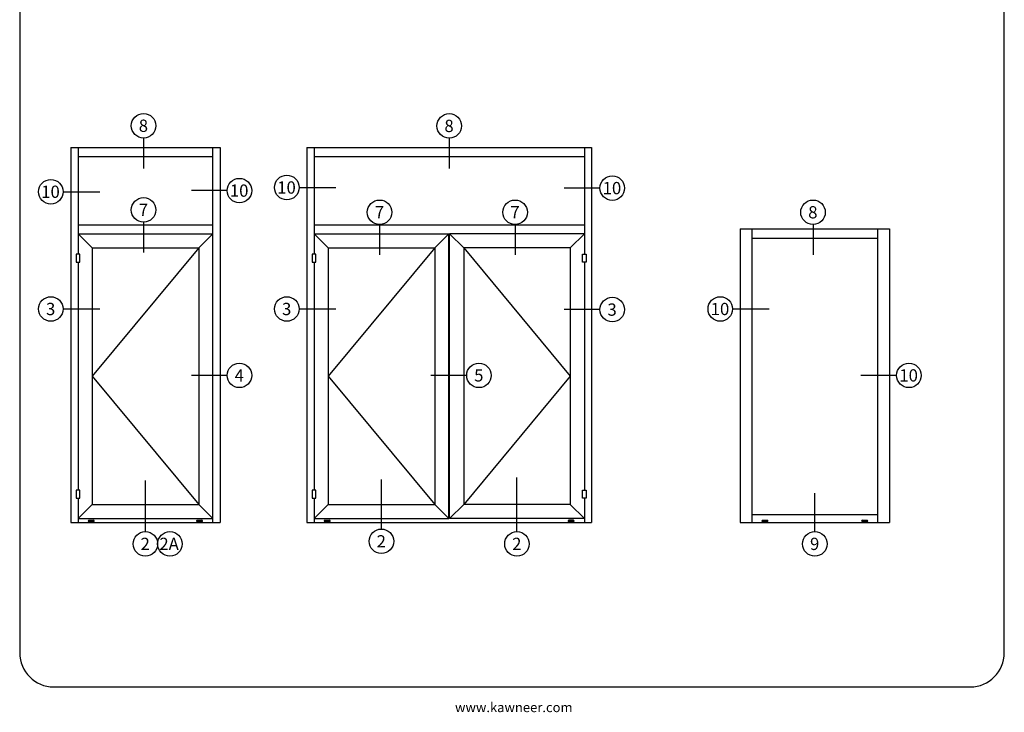
# Paper-space layout 'PRODUCT ENGINEERING' of a CAD drawing. Units: inches. Extents: x 0.7 to 8, y 0.3 to 10.4.
import ezdxf
from ezdxf.enums import TextEntityAlignment as Align
from ezdxf.lldxf.tags import DXFTag

# ---------------------------------------------------------------- set-up
doc = ezdxf.new("R2010")
doc.units = ezdxf.units.IN
doc.header["$MEASUREMENT"] = 0
doc.layers.add('Text', color=7, linetype='Continuous')
doc.styles.add('General', font='times.ttf', dxfattribs={"height": 0.09375})
doc.styles.add('SEACAD_arial_ttf', font='arial.ttf')
tags = doc.linetypes.add('HIDDEN2', pattern=[0.1875, 0.125, -0.0625]).pattern_tags.tags
tags[6:7] = [DXFTag(74, 4), DXFTag(75, 0), DXFTag(340, '0'), DXFTag(46, 0.0), DXFTag(50, 0.0), DXFTag(44, 0.0), DXFTag(45, 0.0)]
tags[4:5] = [DXFTag(74, 4), DXFTag(75, 0), DXFTag(340, '0'), DXFTag(46, 0.0), DXFTag(50, 0.0), DXFTag(44, 0.0), DXFTag(45, 0.0)]
pattern_1 = [(45, (0, 0), (-0.00707105366972985, 0.007071053669729851), [])]

# ---------------------------------------------------------------- blocks, each defined once
blk = doc.blocks.new('SE1')
at = {"linetype": 'Continuous'}
h = blk.add_hatch(dxfattribs=at)
h.set_pattern_fill('LINE', scale=0.07999983999999999, angle=45, style=0, pattern_type=2)
h.set_pattern_definition(pattern_1)
edge = h.paths.add_edge_path()
edge.add_line((1.272460859407365, 1.694853843047314), (1.237960859407365, 1.694853843047314))
edge.add_arc((1.237960859407365, 1.690103843047314), 0.004749999999999997, 90, 270)
edge.add_line((1.237960859407365, 1.685353843047314), (1.272460859407365, 1.685353843047314))
edge.add_arc((1.272460859407365, 1.690103843047314), 0.004749999999999997, 270, 450)
h = blk.add_hatch(dxfattribs=at)
h.set_pattern_fill('LINE', scale=0.07999983999999999, angle=45, style=0, pattern_type=2)
h.set_pattern_definition(pattern_1)
edge = h.paths.add_edge_path()
edge.add_line((2.066760859407367, 1.694853843047314), (2.032260859407367, 1.694853843047314))
edge.add_arc((2.032260859407367, 1.690103843047314), 0.004749999999999997, 90, 270)
edge.add_line((2.032260859407367, 1.685353843047314), (2.066760859407367, 1.685353843047314))
edge.add_arc((2.066760859407368, 1.690103843047314), 0.004749999999999997, 270, 450)
at = {"color": 7, "linetype": 'Continuous'}
for p, q in [((1.105085859407363, 4.428742643047316), (1.105085859407366, 1.677103843047314)), ((1.105085859407363, 4.428742643047316), (2.199635859407365, 4.428742643047318)), ((1.158210859407365, 4.428742643047316), (1.158210859407365, 3.645930143047315)), ((2.146510859407368, 1.678353553047318), (2.146510859407361, 4.428742643047318)), ((2.199635859407365, 4.428742643047319), (2.199635859407366, 1.677103843047314)), ((1.158210859407365, 4.361555143047316), (2.146510859407362, 4.361555143047319)), ((1.158210859407365, 3.861555143047316), (2.146510859407363, 3.861555143047319)), ((1.158210859407365, 3.795930143047316), (2.146510859407363, 3.795930143047316)), ((1.158210859407365, 3.795930143047316), (1.261335859407365, 3.692805143047316)), ((2.043385859407365, 3.692805143047316), (2.146510859407364, 3.795930143047315)), ((1.261335859407365, 3.692805143047316), (2.043385859407363, 3.692805143047317)), ((1.261335859407365, 3.692805143047315), (1.261335859407365, 1.810755143047316)), ((2.043385859407363, 3.692805143047316), (2.043385859407368, 1.810755143047316)), ((1.144929609407365, 3.645930143047316), (1.144929609407365, 3.588117643047316)), ((1.171492109407365, 3.645930143047316), (1.144929609407365, 3.645930143047316)), ((1.171492109407365, 3.588117643047315), (1.171492109407365, 3.645930143047315)), ((1.144929609407365, 3.588117643047315), (1.171492109407365, 3.588117643047315)), ((1.158210859407365, 3.588117643047315), (1.158210859407365, 1.915442643047316)), ((1.144929609407365, 1.915442643047316), (1.144929609407365, 1.857630143047316)), ((1.171492109407365, 1.915442643047316), (1.144929609407365, 1.915442643047316)), ((1.171492109407365, 1.857630143047316), (1.171492109407365, 1.915442643047316)), ((1.144929609407365, 1.857630143047316), (1.171492109407365, 1.857630143047316)), ((1.158210859407365, 1.857630143047316), (1.158210859407365, 1.677167593047314)), ((1.261335859407365, 1.810755143047316), (1.158210859407365, 1.707630143047316)), ((1.261335859407365, 1.810755143047316), (2.043385859407368, 1.810755143047316)), ((2.043385859407368, 1.810755143047316), (2.146510859407368, 1.707630143047316)), ((1.105085859407366, 1.677103843047314), (2.199635859407366, 1.677103843047314)), ((1.158210859407365, 1.707630143047316), (2.146510859407368, 1.707630143047316)), ((1.237960859407365, 1.694853843047314), (1.272460859407365, 1.694853843047314)), ((1.237960859407365, 1.685353843047314), (1.272460859407365, 1.685353843047314)), ((2.032260859407367, 1.694853843047314), (2.066760859407367, 1.694853843047314)), ((2.032260859407367, 1.685353843047314), (2.066760859407367, 1.685353843047314))]:
    blk.add_line(p, q, dxfattribs=at)
at = {"color": 7, "linetype": 'HIDDEN2'}
for p, q in [((2.043385859407363, 3.692805143047317), (1.261335859407365, 2.751780143047316)), ((1.261335859407365, 2.751780143047315), (2.043385859407368, 1.810755143047316))]:
    blk.add_line(p, q, dxfattribs=at)
at = {"color": 7, "linetype": 'Continuous'}
for centre, start, end in [((1.237960859407365, 1.690103843047314), 90, 270), ((1.272460859407365, 1.690103843047314), 270, 90), ((2.032260859407367, 1.690103843047314), 90, 270), ((2.066760859407368, 1.690103843047314), 270, 90)]:
    blk.add_arc(centre, 0.004749999999999997, start, end, dxfattribs=at)
blk = doc.blocks.new('SEANNOT_GROUP3')
at = {"color": 7, "linetype": 'Continuous'}
blk.add_lwpolyline([(1.652149135212114, 1.611505045846629), (1.652149135212114, 1.986260820819219)], dxfattribs=at)
blk.add_circle((1.652149135212114, 1.521505045846629), 0.08999999999999986, dxfattribs=at)
at = {"color": 7, "linetype": 'Continuous', "style": 'SEACAD_arial_ttf'}
blk.add_text('2', height=0.09, dxfattribs=at).set_placement((1.616931743907766, 1.566505045846629), align=Align.TOP_LEFT)
blk = doc.blocks.new('SEANNOT_GROUP4')
at = {"color": 7, "linetype": 'Continuous'}
blk.add_lwpolyline([(1.048576889171477, 3.244224692294927), (1.31818515023645, 3.244224692294927)], dxfattribs=at)
blk.add_circle((0.9585768891714768, 3.244224692294927), 0.09, dxfattribs=at)
at = {"color": 7, "linetype": 'Continuous', "style": 'SEACAD_arial_ttf'}
blk.add_text('3', height=0.09, dxfattribs=at).set_placement((0.9233594978671289, 3.289224692294927), align=Align.TOP_LEFT)
blk = doc.blocks.new('SEANNOT_GROUP5')
at = {"color": 7, "linetype": 'Continuous'}
blk.add_lwpolyline([(2.252432746750252, 2.757268458263236), (1.989646366948828, 2.757268458263236)], dxfattribs=at)
blk.add_circle((2.342432746750252, 2.757268458263236), 0.08999999999999986, dxfattribs=at)
at = {"color": 7, "linetype": 'Continuous', "style": 'SEACAD_arial_ttf'}
blk.add_text('4', height=0.09, dxfattribs=at).set_placement((2.307215355445904, 2.802268458263235), align=Align.TOP_LEFT)
blk = doc.blocks.new('SEANNOT_GROUP6')
at = {"color": 7, "linetype": 'Continuous'}
blk.add_lwpolyline([(1.638830310728226, 4.498170461101264), (1.638830310728226, 4.275178085729898)], dxfattribs=at)
blk.add_circle((1.638830310728226, 4.588170461101264), 0.08999999999999986, dxfattribs=at)
at = {"color": 7, "linetype": 'Continuous', "style": 'SEACAD_arial_ttf'}
blk.add_text('8', height=0.09, dxfattribs=at).set_placement((1.603612919423879, 4.633170461101264), align=Align.TOP_LEFT)
blk = doc.blocks.new('SEANNOT_GROUP7')
at = {"color": 7, "linetype": 'Continuous'}
blk.add_lwpolyline([(1.638830310728226, 3.880921901764416), (1.638830310728226, 3.65792952639305)], dxfattribs=at)
blk.add_circle((1.638830310728226, 3.970921901764416), 0.08999999999999986, dxfattribs=at)
at = {"color": 7, "linetype": 'Continuous', "style": 'SEACAD_arial_ttf'}
blk.add_text('7', height=0.09, dxfattribs=at).set_placement((1.603612919423879, 4.015921901764416), align=Align.TOP_LEFT)
blk = doc.blocks.new('SEANNOT_GROUP8')
at = {"color": 7, "linetype": 'Continuous'}
blk.add_lwpolyline([(1.048576889171477, 4.104203993940493), (1.31818515023645, 4.104203993940493)], dxfattribs=at)
blk.add_circle((0.9585768891714768, 4.104203993940493), 0.09, dxfattribs=at)
at = {"color": 7, "linetype": 'Continuous', "style": 'SEACAD_arial_ttf'}
blk.add_text('10', height=0.09, dxfattribs=at).set_placement((0.8881421065627811, 4.149203993940493), align=Align.TOP_LEFT)
blk = doc.blocks.new('SEANNOT_GROUP9')
at = {"color": 7, "linetype": 'Continuous'}
blk.add_lwpolyline([(2.252432746750252, 4.112387357825943), (1.989646366948828, 4.112387357825943)], dxfattribs=at)
blk.add_circle((2.342432746750252, 4.112387357825943), 0.08999999999999986, dxfattribs=at)
at = {"color": 7, "linetype": 'Continuous', "style": 'SEACAD_arial_ttf'}
blk.add_text('10', height=0.09, dxfattribs=at).set_placement((2.271997964141556, 4.157387357825943), align=Align.TOP_LEFT)
blk = doc.blocks.new('SE4')
at = {"linetype": 'Continuous'}
h = blk.add_hatch(dxfattribs=at)
h.set_pattern_fill('LINE', scale=0.07999983999999999, angle=45, style=0, pattern_type=2)
h.set_pattern_definition(pattern_1)
edge = h.paths.add_edge_path()
edge.add_line((3.003747125653268, 1.694853843047314), (2.969247125653268, 1.694853843047314))
edge.add_arc((2.969247125653268, 1.690103843047314), 0.004749999999999997, 90, 270)
edge.add_line((2.969247125653268, 1.685353843047314), (3.003747125653268, 1.685353843047314))
edge.add_arc((3.003747125653268, 1.690103843047314), 0.004749999999999997, 270, 450)
h = blk.add_hatch(dxfattribs=at)
h.set_pattern_fill('LINE', scale=0.07999983999999999, angle=45, style=0, pattern_type=2)
h.set_pattern_definition(pattern_1)
edge = h.paths.add_edge_path()
edge.add_arc((4.758097125653265, 1.690103843047314), 0.004749999999999997, 90, 270)
edge.add_line((4.758097125653265, 1.685353843047314), (4.792597125653264, 1.685353843047314))
edge.add_arc((4.792597125653264, 1.690103843047314), 0.004749999999999997, 270, 450)
edge.add_line((4.792597125653264, 1.694853843047314), (4.758097125653264, 1.694853843047314))
at = {"color": 7, "linetype": 'Continuous'}
for p, q in [((2.836372125653266, 4.428742643047316), (2.836372125653269, 1.677103843047314)), ((2.836372125653266, 4.428742643047316), (4.925472125653267, 4.428742643047321)), ((2.889497125653268, 4.428742643047316), (2.889497125653268, 3.645930143047315)), ((4.872347125653264, 4.428742643047322), (4.872347125653264, 3.645930143047316)), ((4.925472125653267, 4.428742643047322), (4.925472125653264, 1.677103843047314)), ((2.889497125653268, 4.361555143047316), (4.872347125653264, 4.361555143047322)), ((2.889497125653268, 3.861555143047316), (4.872347125653264, 3.861555143047322)), ((2.889497125653268, 3.795930143047316), (3.877797125653266, 3.795930143047316)), ((2.889497125653268, 3.795930143047316), (2.992622125653268, 3.692805143047316)), ((3.774672125653268, 3.692805143047316), (3.877797125653268, 3.795930143047315)), ((3.877797125653272, 1.707630143047316), (3.877797125653267, 3.795930143047316)), ((3.884047125653271, 1.707630143047316), (3.884047125653266, 3.795930143047316)), ((3.884047125653262, 1.707630143047316), (3.884047125653266, 3.795930143047316)), ((4.872347125653264, 3.795930143047316), (3.884047125653266, 3.795930143047316)), ((3.987172125653264, 3.692805143047316), (3.884047125653265, 3.795930143047315)), ((4.872347125653264, 3.795930143047316), (4.769222125653265, 3.692805143047316)), ((2.992622125653269, 3.692805143047316), (3.774672125653267, 3.692805143047317)), ((2.992622125653268, 3.692805143047315), (2.992622125653268, 1.810755143047316)), ((3.774672125653266, 3.692805143047316), (3.774672125653271, 1.810755143047316)), ((4.769222125653265, 3.692805143047316), (3.987172125653267, 3.692805143047317)), ((3.987172125653267, 3.692805143047316), (3.987172125653262, 1.810755143047316)), ((4.769222125653265, 3.692805143047315), (4.769222125653265, 1.810755143047316)), ((2.876215875653268, 3.645930143047316), (2.876215875653268, 3.588117643047316)), ((2.902778375653269, 3.645930143047316), (2.876215875653268, 3.645930143047316)), ((2.902778375653268, 3.588117643047315), (2.902778375653268, 3.645930143047315)), ((4.859065875653264, 3.588117643047315), (4.859065875653264, 3.645930143047315)), ((4.859065875653264, 3.645930143047316), (4.885628375653264, 3.645930143047316)), ((4.885628375653265, 3.645930143047316), (4.885628375653265, 3.588117643047316)), ((2.876215875653268, 3.588117643047315), (2.902778375653268, 3.588117643047315)), ((2.889497125653268, 3.588117643047315), (2.889497125653268, 1.915442643047316)), ((4.885628375653265, 3.588117643047315), (4.859065875653265, 3.588117643047315)), ((4.872347125653264, 3.588117643047315), (4.872347125653264, 1.915442643047316)), ((2.876215875653268, 1.915442643047316), (2.876215875653268, 1.857630143047316)), ((2.902778375653269, 1.915442643047316), (2.876215875653268, 1.915442643047316)), ((2.902778375653268, 1.857630143047316), (2.902778375653268, 1.915442643047316)), ((4.859065875653264, 1.857630143047316), (4.859065875653264, 1.915442643047316)), ((4.859065875653264, 1.915442643047316), (4.885628375653264, 1.915442643047316)), ((4.885628375653265, 1.915442643047316), (4.885628375653265, 1.857630143047316)), ((2.876215875653268, 1.857630143047316), (2.902778375653268, 1.857630143047316)), ((2.889497125653268, 1.857630143047316), (2.889497125653268, 1.677167593047314)), ((2.992622125653269, 1.810755143047316), (2.889497125653269, 1.707630143047316)), ((2.992622125653269, 1.810755143047316), (3.774672125653271, 1.810755143047316)), ((3.774672125653271, 1.810755143047316), (3.877797125653271, 1.707630143047316)), ((3.987172125653262, 1.810755143047316), (3.884047125653262, 1.707630143047316)), ((4.769222125653265, 1.810755143047316), (3.987172125653262, 1.810755143047316)), ((4.769222125653265, 1.810755143047316), (4.872347125653264, 1.707630143047316)), ((4.885628375653265, 1.857630143047316), (4.859065875653265, 1.857630143047316)), ((4.872347125653264, 1.857630143047316), (4.872347125653264, 1.677167593047314)), ((2.83637212565327, 1.677103843047314), (4.925472125653263, 1.677103843047314)), ((2.889497125653268, 1.707630143047316), (3.877797125653271, 1.707630143047316)), ((2.969247125653268, 1.694853843047314), (3.003747125653268, 1.694853843047314)), ((2.969247125653268, 1.685353843047314), (3.003747125653268, 1.685353843047314)), ((4.872347125653264, 1.707630143047316), (3.884047125653261, 1.707630143047316)), ((4.792597125653264, 1.694853843047314), (4.758097125653264, 1.694853843047314)), ((4.792597125653264, 1.685353843047314), (4.758097125653264, 1.685353843047314))]:
    blk.add_line(p, q, dxfattribs=at)
at = {"color": 7, "linetype": 'HIDDEN2'}
for p, q in [((3.774672125653266, 3.692805143047317), (2.992622125653268, 2.751780143047316)), ((3.987172125653267, 3.692805143047317), (4.769222125653265, 2.751780143047316)), ((2.992622125653268, 2.751780143047315), (3.774672125653271, 1.810755143047316)), ((4.769222125653265, 2.751780143047315), (3.987172125653262, 1.810755143047316))]:
    blk.add_line(p, q, dxfattribs=at)
at = {"color": 7, "linetype": 'Continuous'}
for centre, radius, start, end in [((4.872697125653264, 3.796280143047317), 0.0007749999999999938, 0, 90), ((2.969247125653268, 1.690103843047314), 0.004749999999999997, 90, 270), ((3.003747125653268, 1.690103843047314), 0.004749999999999997, 270, 90), ((4.758097125653265, 1.690103843047314), 0.004749999999999997, 90, 270), ((4.792597125653264, 1.690103843047314), 0.004749999999999997, 270, 90), ((4.872697125653262, 1.707280143047316), 0.0007749999999999938, 270, 0)]:
    blk.add_arc(centre, radius, start, end, dxfattribs=at)
blk = doc.blocks.new('SEANNOT_GROUP24')
at = {"color": 7, "linetype": 'Continuous'}
blk.add_lwpolyline([(3.370116576974129, 3.863411304336421), (3.370116576974129, 3.640418928965055)], dxfattribs=at)
blk.add_circle((3.370116576974129, 3.953411304336421), 0.08999999999999986, dxfattribs=at)
at = {"color": 7, "linetype": 'Continuous', "style": 'SEACAD_arial_ttf'}
blk.add_text('7', height=0.09, dxfattribs=at).set_placement((3.334899185669781, 3.99841130433642), align=Align.TOP_LEFT)
blk = doc.blocks.new('SEANNOT_GROUP25')
at = {"color": 7, "linetype": 'Continuous'}
blk.add_lwpolyline([(3.38372783901533, 1.630355923242605), (3.38372783901533, 1.993558602021995)], dxfattribs=at)
blk.add_circle((3.38372783901533, 1.540355923242605), 0.08999999999999986, dxfattribs=at)
at = {"color": 7, "linetype": 'Continuous', "style": 'SEACAD_arial_ttf'}
blk.add_text('2', height=0.09, dxfattribs=at).set_placement((3.348510447710983, 1.585355923242605), align=Align.TOP_LEFT)
blk = doc.blocks.new('SEANNOT_GROUP26')
at = {"color": 7, "linetype": 'Continuous'}
blk.add_lwpolyline([(2.77986315541738, 3.244224692294927), (3.049471416482354, 3.244224692294927)], dxfattribs=at)
blk.add_circle((2.68986315541738, 3.244224692294927), 0.08999999999999986, dxfattribs=at)
at = {"color": 7, "linetype": 'Continuous', "style": 'SEACAD_arial_ttf'}
blk.add_text('3', height=0.09, dxfattribs=at).set_placement((2.654645764113032, 3.289224692294927), align=Align.TOP_LEFT)
blk = doc.blocks.new('SEANNOT_GROUP27')
at = {"color": 7, "linetype": 'Continuous'}
blk.add_lwpolyline([(4.009276368352051, 2.757268458263236), (3.746489988550627, 2.757268458263236)], dxfattribs=at)
blk.add_circle((4.099276368352051, 2.757268458263236), 0.08999999999999986, dxfattribs=at)
at = {"color": 7, "linetype": 'Continuous', "style": 'SEACAD_arial_ttf'}
blk.add_text('5', height=0.09, dxfattribs=at).set_placement((4.064058977047702, 2.802268458263235), align=Align.TOP_LEFT)
blk = doc.blocks.new('SEANNOT_GROUP28')
at = {"color": 7, "linetype": 'Continuous'}
blk.add_lwpolyline([(4.364666576974128, 3.863411304336421), (4.364666576974128, 3.640418928965055)], dxfattribs=at)
blk.add_circle((4.364666576974128, 3.953411304336421), 0.08999999999999986, dxfattribs=at)
at = {"color": 7, "linetype": 'Continuous', "style": 'SEACAD_arial_ttf'}
blk.add_text('7', height=0.09, dxfattribs=at).set_placement((4.329449185669779, 3.99841130433642), align=Align.TOP_LEFT)
blk = doc.blocks.new('SEANNOT_GROUP29')
at = {"color": 7, "linetype": 'Continuous'}
blk.add_lwpolyline([(4.377985401458016, 1.611505045846629), (4.377985401458016, 2.008154164427546)], dxfattribs=at)
blk.add_circle((4.377985401458016, 1.521505045846629), 0.08999999999999986, dxfattribs=at)
at = {"color": 7, "linetype": 'Continuous', "style": 'SEACAD_arial_ttf'}
blk.add_text('2', height=0.09, dxfattribs=at).set_placement((4.342768010153668, 1.566505045846629), align=Align.TOP_LEFT)
blk = doc.blocks.new('SEANNOT_GROUP30')
at = {"color": 7, "linetype": 'Continuous'}
blk.add_lwpolyline([(4.987063525087878, 3.239714451074856), (4.724277145286455, 3.239714451074856)], dxfattribs=at)
blk.add_circle((5.077063525087879, 3.239714451074856), 0.0900000000000004, dxfattribs=at)
at = {"color": 7, "linetype": 'Continuous', "style": 'SEACAD_arial_ttf'}
blk.add_text('3', height=0.09, dxfattribs=at).set_placement((5.041846133783531, 3.284714451074856), align=Align.TOP_LEFT)
blk = doc.blocks.new('SEANNOT_GROUP31')
at = {"color": 7, "linetype": 'Continuous'}
blk.add_lwpolyline([(2.779863155417379, 4.135246027556041), (3.049471416482353, 4.135246027556041)], dxfattribs=at)
blk.add_circle((2.689863155417379, 4.135246027556041), 0.08999999999999986, dxfattribs=at)
at = {"color": 7, "linetype": 'Continuous', "style": 'SEACAD_arial_ttf'}
blk.add_text('10', height=0.09, dxfattribs=at).set_placement((2.619428372808684, 4.18024602755604), align=Align.TOP_LEFT)
blk = doc.blocks.new('SEANNOT_GROUP32')
at = {"color": 7, "linetype": 'Continuous'}
blk.add_lwpolyline([(4.987063525087878, 4.13073578633597), (4.724277145286455, 4.13073578633597)], dxfattribs=at)
blk.add_circle((5.077063525087879, 4.13073578633597), 0.0900000000000004, dxfattribs=at)
at = {"color": 7, "linetype": 'Continuous', "style": 'SEACAD_arial_ttf'}
blk.add_text('10', height=0.09, dxfattribs=at).set_placement((5.006628742479183, 4.175735786335969), align=Align.TOP_LEFT)
blk = doc.blocks.new('SEANNOT_GROUP33')
at = {"color": 7, "linetype": 'Continuous'}
blk.add_lwpolyline([(3.880968809190501, 4.496828191789088), (3.880968809190501, 4.273835816417723)], dxfattribs=at)
blk.add_circle((3.880968809190501, 4.586828191789088), 0.08999999999999986, dxfattribs=at)
at = {"color": 7, "linetype": 'Continuous', "style": 'SEACAD_arial_ttf'}
blk.add_text('8', height=0.09, dxfattribs=at).set_placement((3.845751417886153, 4.631828191789088), align=Align.TOP_LEFT)
blk = doc.blocks.new('SE5')
at = {"linetype": 'Continuous'}
h = blk.add_hatch(dxfattribs=at)
h.set_pattern_fill('LINE', scale=0.07999983999999999, angle=45, style=0, pattern_type=2)
h.set_pattern_definition(pattern_1)
edge = h.paths.add_edge_path()
edge.add_line((6.21476090483952, 1.694853843047313), (6.18026090483952, 1.694853843047313))
edge.add_arc((6.18026090483952, 1.690103843047313), 0.004749999999999997, 90, 270)
edge.add_line((6.18026090483952, 1.685353843047313), (6.21476090483952, 1.685353843047313))
edge.add_arc((6.21476090483952, 1.690103843047313), 0.004749999999999997, 270, 450)
h = blk.add_hatch(dxfattribs=at)
h.set_pattern_fill('LINE', scale=0.07999983999999999, angle=45, style=0, pattern_type=2)
h.set_pattern_definition(pattern_1)
edge = h.paths.add_edge_path()
edge.add_line((6.946560904839523, 1.694853843047313), (6.912060904839522, 1.694853843047313))
edge.add_arc((6.912060904839523, 1.690103843047313), 0.004749999999999997, 90, 270)
edge.add_line((6.912060904839523, 1.685353843047313), (6.946560904839522, 1.685353843047313))
edge.add_arc((6.946560904839522, 1.690103843047313), 0.004749999999999997, 270, 450)
at = {"color": 7, "linetype": 'Continuous'}
for p, q in [((6.016135904839518, 3.831867643047315), (6.016135904839521, 1.677103843047313)), ((6.016135904839518, 3.831867643047315), (7.110685904839519, 3.831867643047318)), ((6.10051090483952, 3.831867643047315), (6.10051090483952, 1.677167593047313)), ((7.026310904839523, 1.678353553047317), (7.026310904839518, 3.831867643047318)), ((7.11068590483952, 3.831867643047318), (7.110685904839522, 1.677103843047313)), ((6.10051090483952, 3.764680143047315), (7.026310904839518, 3.764680143047316)), ((6.10051090483952, 1.738042643047315), (7.026310904839522, 1.738042643047315)), ((6.016135904839522, 1.677103843047313), (7.110685904839522, 1.677103843047313)), ((6.18026090483952, 1.694853843047313), (6.214760904839521, 1.694853843047313)), ((6.18026090483952, 1.685353843047313), (6.214760904839521, 1.685353843047313)), ((6.912060904839523, 1.694853843047313), (6.946560904839523, 1.694853843047313)), ((6.912060904839523, 1.685353843047313), (6.946560904839523, 1.685353843047313))]:
    blk.add_line(p, q, dxfattribs=at)
for centre, start, end in [((6.18026090483952, 1.690103843047313), 90, 270), ((6.21476090483952, 1.690103843047313), 270, 90), ((6.912060904839523, 1.690103843047313), 90, 270), ((6.946560904839522, 1.690103843047313), 270, 90)]:
    blk.add_arc(centre, 0.004749999999999997, start, end, dxfattribs=at)
blk = doc.blocks.new('SEANNOT_GROUP34')
at = {"color": 7, "linetype": 'Continuous'}
blk.add_lwpolyline([(6.549880356160383, 3.86341130433642), (6.549880356160383, 3.640418928965054)], dxfattribs=at)
blk.add_circle((6.549880356160383, 3.95341130433642), 0.0900000000000004, dxfattribs=at)
at = {"color": 7, "linetype": 'Continuous', "style": 'SEACAD_arial_ttf'}
blk.add_text('8', height=0.09, dxfattribs=at).set_placement((6.514662964856035, 3.99841130433642), align=Align.TOP_LEFT)
blk = doc.blocks.new('SEANNOT_GROUP35')
at = {"color": 7, "linetype": 'Continuous'}
blk.add_lwpolyline([(6.56319918064427, 1.611505045846628), (6.56319918064427, 1.894432131395489)], dxfattribs=at)
blk.add_circle((6.56319918064427, 1.521505045846628), 0.0900000000000004, dxfattribs=at)
at = {"color": 7, "linetype": 'Continuous', "style": 'SEACAD_arial_ttf'}
blk.add_text('9', height=0.09, dxfattribs=at).set_placement((6.527981789339923, 1.566505045846628), align=Align.TOP_LEFT)
blk = doc.blocks.new('SEANNOT_GROUP36')
at = {"color": 7, "linetype": 'Continuous'}
blk.add_lwpolyline([(5.959626934603633, 3.244224692294926), (6.229235195668607, 3.244224692294926)], dxfattribs=at)
blk.add_circle((5.869626934603632, 3.244224692294926), 0.0900000000000004, dxfattribs=at)
at = {"color": 7, "linetype": 'Continuous', "style": 'SEACAD_arial_ttf'}
blk.add_text('10', height=0.09, dxfattribs=at).set_placement((5.799192151994936, 3.289224692294926), align=Align.TOP_LEFT)
blk = doc.blocks.new('SEANNOT_GROUP37')
at = {"color": 7, "linetype": 'Continuous'}
blk.add_lwpolyline([(7.163482792182406, 2.757268458263234), (6.900696412380983, 2.757268458263234)], dxfattribs=at)
blk.add_circle((7.253482792182407, 2.757268458263234), 0.0900000000000004, dxfattribs=at)
at = {"color": 7, "linetype": 'Continuous', "style": 'SEACAD_arial_ttf'}
blk.add_text('10', height=0.09, dxfattribs=at).set_placement((7.183048009573711, 2.802268458263234), align=Align.TOP_LEFT)
blk = doc.blocks.new('SEANNOT_GROUP40')
at = {"color": 7, "linetype": 'Continuous'}
blk.add_circle((1.832149135212114, 1.521505045846629), 0.08999999999999986, dxfattribs=at)
at = {"color": 7, "linetype": 'Continuous', "style": 'SEACAD_arial_ttf'}
blk.add_text('2A', height=0.09, dxfattribs=at).set_placement((1.754866526516462, 1.566505045846629), align=Align.TOP_LEFT)
blk = doc.blocks.new('SG1')
at = {"color": 7, "linetype": 'Continuous'}
for p, q in [((7.703132935612245, 9.837072772542196), (0.9802110411210112, 9.837072772542195)), ((0.730211041121011, 9.587072772542193), (0.730211041121011, 0.7225735446443551)), ((7.953132935612245, 0.7225735446443543), (7.953132935612245, 9.587072772542195)), ((0.9802110411210111, 0.4725735446443543), (7.703132935612245, 0.4725735446443543))]:
    blk.add_line(p, q, dxfattribs=at)
for centre, radius, start, end in [((0.9802110411210114, 9.587072772542195), 0.2500000000000004, 90, 180), ((7.703132935612244, 9.587072772542196), 0.2500000000000008, 0, 90), ((0.9802110411210111, 0.7225735446443543), 0.25, 180, 270), ((7.703132935612245, 0.7225735446443543), 0.25, 270, 0)]:
    blk.add_arc(centre, radius, start, end, dxfattribs=at)

psp = doc.layouts.new('PRODUCT ENGINEERING')

# ---------------------------------------------------------------- block references
for name in ['SG1', 'SEANNOT_GROUP6', 'SEANNOT_GROUP33', 'SE1', 'SE4', 'SEANNOT_GROUP8', 'SEANNOT_GROUP9', 'SEANNOT_GROUP31', 'SEANNOT_GROUP32', 'SEANNOT_GROUP7', 'SEANNOT_GROUP24', 'SEANNOT_GROUP28', 'SEANNOT_GROUP34', 'SE5', 'SEANNOT_GROUP4', 'SEANNOT_GROUP26', 'SEANNOT_GROUP30', 'SEANNOT_GROUP36', 'SEANNOT_GROUP5', 'SEANNOT_GROUP27', 'SEANNOT_GROUP37', 'SEANNOT_GROUP3', 'SEANNOT_GROUP25', 'SEANNOT_GROUP29', 'SEANNOT_GROUP35', 'SEANNOT_GROUP40']:
    psp.add_blockref(name, (0, 0))

# ---------------------------------------------------------------- texts
at = {"layer": 'Text', "style": 'General'}
psp.add_text('www.kawneer.com', height=0.07, dxfattribs=at).set_placement((3.923835420629883, 0.2874913556578602))

doc.saveas('drawing.dxf')
